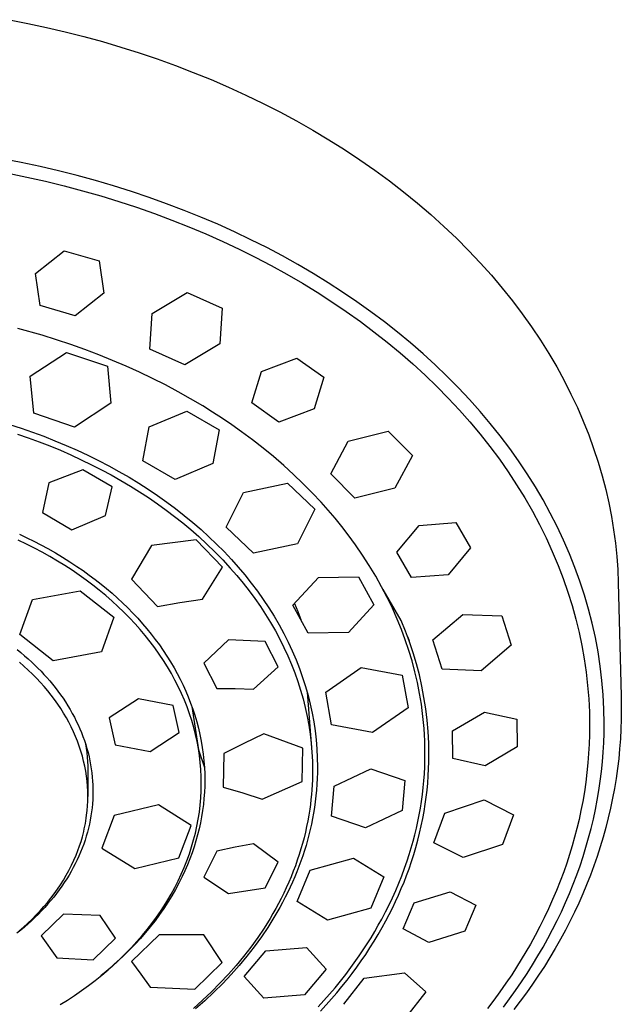
# Model space of a CAD drawing. Units: millimetres. Extents: x -437 to 493, y -303 to 298.
# Drawn here: x 445 to 493, y 219 to 297 of the extents above; entities that cross this region are included whole.
import ezdxf

# ---------------------------------------------------------------- set-up
doc = ezdxf.new("R2010")
doc.units = ezdxf.units.MM
doc.header["$MEASUREMENT"] = 0
doc.layers.add('Default', color=7, linetype='Continuous', true_color=0x000000)

msp = doc.modelspace()

# ---------------------------------------------------------------- linework, layer by layer
at = {"layer": 'Default', "color": 7, "true_color": 0xffffff}
for p, q in [((444.517, 296.568), (445.98, 296.28)), ((445.98, 296.28), (447.443, 295.964)), ((447.443, 295.964), (448.904, 295.621)), ((448.904, 295.621), (450.361, 295.25)), ((450.361, 295.25), (451.813, 294.851)), ((451.813, 294.851), (453.259, 294.423)), ((453.259, 294.423), (454.697, 293.968)), ((454.697, 293.968), (456.126, 293.485)), ((456.126, 293.485), (457.544, 292.973)), ((457.544, 292.973), (458.95, 292.434)), ((458.95, 292.434), (460.342, 291.867)), ((460.342, 291.867), (461.718, 291.273)), ((461.718, 291.273), (463.078, 290.652)), ((463.078, 290.652), (464.419, 290.004)), ((464.419, 290.004), (465.741, 289.33)), ((465.741, 289.33), (467.042, 288.63)), ((467.042, 288.63), (468.32, 287.905)), ((468.32, 287.905), (469.575, 287.156)), ((469.575, 287.156), (470.804, 286.382)), ((470.804, 286.382), (472.007, 285.585)), ((445.447, 285.358), (443.961, 285.646)), ((446.928, 285.043), (445.447, 285.358)), ((448.38, 284.705), (446.928, 285.043)), ((472.007, 285.585), (473.182, 284.765)), ((444.413, 284.519), (445.899, 284.216)), ((449.826, 284.341), (448.38, 284.705)), ((451.264, 283.949), (449.826, 284.341)), ((473.182, 284.765), (474.328, 283.924)), ((445.899, 284.216), (447.36, 283.89)), ((447.36, 283.89), (448.814, 283.536)), ((448.814, 283.536), (450.262, 283.153)), ((452.695, 283.53), (451.264, 283.949)), ((454.091, 283.091), (452.695, 283.53)), ((474.328, 283.924), (475.444, 283.062)), ((450.262, 283.153), (451.701, 282.743)), ((451.701, 282.743), (453.108, 282.311)), ((455.478, 282.626), (454.091, 283.091)), ((475.444, 283.062), (476.529, 282.179)), ((453.108, 282.311), (454.505, 281.852)), ((456.855, 282.133), (455.478, 282.626)), ((458.222, 281.612), (456.855, 282.133)), ((476.529, 282.179), (477.583, 281.277)), ((454.505, 281.852), (455.893, 281.366)), ((455.893, 281.366), (457.271, 280.851)), ((459.549, 281.077), (458.222, 281.612)), ((477.583, 281.277), (478.603, 280.357)), ((457.271, 280.851), (458.61, 280.32)), ((460.864, 280.515), (459.549, 281.077)), ((462.168, 279.926), (460.864, 280.515)), ((458.61, 280.32), (459.938, 279.762)), ((459.938, 279.762), (461.253, 279.176)), ((463.459, 279.311), (462.168, 279.926)), ((478.603, 280.357), (479.589, 279.42)), ((461.253, 279.176), (462.556, 278.563)), ((464.706, 278.684), (463.459, 279.311)), ((479.589, 279.42), (480.541, 278.467)), ((446.572, 276.665), (448.809, 278.438)), ((448.809, 278.438), (451.553, 277.641)), ((462.556, 278.563), (463.815, 277.938)), ((465.939, 278.032), (464.706, 278.684)), ((480.541, 278.467), (481.458, 277.498)), ((451.553, 277.641), (451.92, 275.111)), ((463.815, 277.938), (465.059, 277.286)), ((467.157, 277.354), (465.939, 278.032)), ((468.361, 276.649), (467.157, 277.354)), ((481.458, 277.498), (482.338, 276.515)), ((446.935, 274.138), (446.572, 276.665)), ((465.059, 277.286), (466.289, 276.607)), ((466.289, 276.607), (467.504, 275.9)), ((469.516, 275.938), (468.361, 276.649)), ((467.504, 275.9), (468.669, 275.187)), ((470.655, 275.201), (469.516, 275.938)), ((482.338, 276.515), (483.182, 275.518)), ((451.92, 275.111), (449.681, 273.34)), ((455.719, 273.513), (458.462, 275.16)), ((458.462, 275.16), (461.215, 273.932)), ((468.669, 275.187), (469.817, 274.447)), ((471.778, 274.439), (470.655, 275.201)), ((483.182, 275.518), (483.989, 274.51)), ((469.817, 274.447), (470.948, 273.681)), ((472.882, 273.651), (471.778, 274.439)), ((483.989, 274.51), (484.759, 273.49)), ((449.681, 273.34), (446.935, 274.138)), ((455.528, 270.731), (455.719, 273.513)), ((461.215, 273.932), (461.029, 271.141)), ((470.948, 273.681), (472.06, 272.888)), ((473.936, 272.861), (472.882, 273.651)), ((484.759, 273.49), (485.49, 272.461)), ((472.06, 272.888), (473.12, 272.094)), ((474.971, 272.046), (473.936, 272.861)), ((447.102, 271.81), (445.184, 272.352)), ((473.12, 272.094), (474.162, 271.274)), ((475.986, 271.207), (474.971, 272.046)), ((485.49, 272.461), (486.184, 271.423)), ((448.225, 271.46), (447.102, 271.81)), ((449.34, 271.088), (448.225, 271.46)), ((461.029, 271.141), (458.284, 269.5)), ((474.162, 271.274), (475.182, 270.429)), ((476.98, 270.344), (475.986, 271.207)), ((486.184, 271.423), (486.839, 270.377)), ((446.164, 268.614), (449.006, 270.472)), ((449.006, 270.472), (452.205, 269.389)), ((450.448, 270.693), (449.34, 271.088)), ((451.547, 270.275), (450.448, 270.693)), ((458.284, 269.5), (455.528, 270.731)), ((475.182, 270.429), (476.181, 269.558)), ((486.839, 270.377), (487.456, 269.324)), ((452.614, 269.844), (451.547, 270.275)), ((453.672, 269.392), (452.614, 269.844)), ((464.305, 268.981), (467.068, 270.025)), ((467.068, 270.025), (469.182, 268.517)), ((477.924, 269.482), (476.98, 270.344)), ((452.205, 269.389), (452.478, 266.473)), ((454.72, 268.917), (453.672, 269.392)), ((455.758, 268.42), (454.72, 268.917)), ((463.546, 266.511), (464.305, 268.981)), ((476.181, 269.558), (477.128, 268.69)), ((478.846, 268.598), (477.924, 269.482)), ((487.456, 269.324), (488.035, 268.266)), ((446.436, 265.695), (446.164, 268.614)), ((456.759, 267.913), (455.758, 268.42)), ((469.182, 268.517), (468.426, 266.043)), ((477.128, 268.69), (478.052, 267.799)), ((479.746, 267.69), (478.846, 268.598)), ((488.035, 268.266), (488.575, 267.203)), ((457.749, 267.385), (456.759, 267.913)), ((458.727, 266.835), (457.749, 267.385)), ((478.052, 267.799), (478.953, 266.883)), ((480.621, 266.76), (479.746, 267.69)), ((459.692, 266.263), (458.727, 266.835)), ((465.661, 265.002), (463.546, 266.511)), ((478.953, 266.883), (479.828, 265.944)), ((481.447, 265.835), (480.621, 266.76)), ((488.575, 267.203), (489.077, 266.137)), ((452.478, 266.473), (449.636, 264.611)), ((455.492, 264.621), (458.445, 265.854)), ((458.445, 265.854), (460.977, 264.393)), ((460.465, 265.782), (459.692, 266.263)), ((461.229, 265.286), (460.465, 265.782)), ((468.426, 266.043), (465.661, 265.002)), ((479.828, 265.944), (480.651, 265.01)), ((482.248, 264.888), (481.447, 265.835)), ((489.077, 266.137), (489.541, 265.068)), ((449.636, 264.611), (446.436, 265.695)), ((461.983, 264.775), (461.229, 265.286)), ((480.651, 265.01), (481.448, 264.055)), ((489.541, 265.068), (489.968, 263.998)), ((444.54, 264.821), (445.439, 264.528)), ((445.439, 264.528), (446.331, 264.217)), ((446.331, 264.217), (447.217, 263.888)), ((454.986, 261.969), (455.492, 264.621)), ((460.977, 264.393), (460.474, 261.743)), ((462.726, 264.249), (461.983, 264.775)), ((463.58, 263.616), (462.726, 264.249)), ((471.11, 263.497), (474.247, 264.285)), ((474.247, 264.285), (476.139, 262.379)), ((483.023, 263.92), (482.248, 264.888)), ((445.155, 264.058), (446.006, 263.764)), ((446.006, 263.764), (446.851, 263.455)), ((446.851, 263.455), (447.69, 263.129)), ((447.217, 263.888), (448.096, 263.542)), ((448.096, 263.542), (448.968, 263.177)), ((464.418, 262.963), (463.58, 263.616)), ((469.727, 260.943), (471.11, 263.497)), ((481.448, 264.055), (482.218, 263.078)), ((483.771, 262.931), (483.023, 263.92)), ((489.968, 263.998), (490.356, 262.928)), ((447.69, 263.129), (448.522, 262.786)), ((448.522, 262.786), (449.347, 262.427)), ((448.968, 263.177), (449.832, 262.795)), ((449.832, 262.795), (450.688, 262.394)), ((465.239, 262.289), (464.418, 262.963)), ((482.218, 263.078), (482.96, 262.079)), ((484.47, 261.949), (483.771, 262.931)), ((490.356, 262.928), (490.708, 261.858)), ((449.347, 262.427), (450.165, 262.052)), ((450.165, 262.052), (450.974, 261.659)), ((450.688, 262.394), (451.506, 261.99)), ((451.506, 261.99), (452.315, 261.569)), ((457.519, 260.507), (454.986, 261.969)), ((466.043, 261.594), (465.239, 262.289)), ((476.139, 262.379), (474.758, 259.816)), ((482.96, 262.079), (483.652, 261.089)), ((485.141, 260.948), (484.47, 261.949)), ((490.708, 261.858), (491.022, 260.79)), ((450.278, 261.247), (447.625, 260.245)), ((452.576, 259.917), (450.278, 261.247)), ((450.974, 261.659), (451.749, 261.264)), ((451.749, 261.264), (452.515, 260.853)), ((452.315, 261.569), (453.115, 261.13)), ((453.115, 261.13), (453.905, 260.673)), ((460.474, 261.743), (457.519, 260.507)), ((466.805, 260.902), (466.043, 261.594)), ((483.652, 261.089), (484.314, 260.08)), ((452.515, 260.853), (453.272, 260.426)), ((453.272, 260.426), (454.019, 259.983)), ((453.905, 260.673), (454.663, 260.212)), ((467.548, 260.19), (466.805, 260.902)), ((471.621, 259.033), (469.727, 260.943)), ((485.782, 259.928), (485.141, 260.948)), ((491.022, 260.79), (491.301, 259.724)), ((447.625, 260.245), (447.112, 257.902)), ((452.061, 257.673), (452.576, 259.917)), ((454.019, 259.983), (454.738, 259.536)), ((454.663, 260.212), (455.41, 259.733)), ((454.738, 259.536), (455.446, 259.074)), ((455.41, 259.733), (456.146, 259.238)), ((462.895, 259.48), (466.34, 260.209)), ((466.34, 260.209), (468.483, 258.165)), ((468.273, 259.458), (467.548, 260.19)), ((474.758, 259.816), (471.621, 259.033)), ((484.314, 260.08), (484.947, 259.051)), ((486.393, 258.889), (485.782, 259.928)), ((491.301, 259.724), (491.544, 258.661)), ((455.446, 259.074), (456.143, 258.595)), ((456.146, 259.238), (456.87, 258.725)), ((461.536, 256.754), (462.895, 259.48)), ((468.977, 258.708), (468.273, 259.458)), ((484.947, 259.051), (485.548, 258.004)), ((486.957, 257.858), (486.393, 258.889)), ((456.143, 258.595), (456.83, 258.101)), ((456.83, 258.101), (457.485, 257.605)), ((456.87, 258.725), (457.561, 258.211)), ((457.561, 258.211), (458.239, 257.68)), ((468.483, 258.165), (467.123, 255.443)), ((469.532, 258.086), (468.977, 258.708)), ((470.072, 257.452), (469.532, 258.086)), ((485.548, 258.004), (486.102, 256.968)), ((491.544, 258.661), (491.751, 257.603)), ((447.112, 257.902), (449.414, 256.56)), ((449.414, 256.56), (452.061, 257.673)), ((457.485, 257.605), (458.129, 257.095)), ((458.239, 257.68), (458.904, 257.133)), ((470.597, 256.806), (470.072, 257.452)), ((487.491, 256.811), (486.957, 257.858)), ((491.751, 257.603), (491.924, 256.55)), ((458.129, 257.095), (458.76, 256.569)), ((458.76, 256.569), (459.378, 256.028)), ((458.904, 257.133), (459.555, 256.57)), ((459.555, 256.57), (460.172, 256.009)), ((463.678, 254.709), (461.536, 256.754)), ((471.107, 256.147), (470.597, 256.806)), ((474.905, 254.794), (476.671, 256.897)), ((476.671, 256.897), (479.537, 257.119)), ((479.537, 257.119), (480.7, 255.132)), ((486.102, 256.968), (486.624, 255.915)), ((487.993, 255.748), (487.491, 256.811)), ((491.924, 256.55), (492.063, 255.502)), ((445.859, 255.418), (445.212, 255.726)), ((445.325, 256.2), (445.888, 255.933)), ((445.888, 255.933), (446.446, 255.657)), ((459.181, 255.764), (455.662, 255.327)), ((461.227, 253.618), (459.181, 255.764)), ((459.378, 256.028), (460.022, 255.435)), ((460.172, 256.009), (460.775, 255.431)), ((471.68, 255.362), (471.107, 256.147)), ((486.624, 255.915), (487.113, 254.846)), ((488.461, 254.67), (487.993, 255.748)), ((446.478, 255.107), (445.859, 255.418)), ((446.446, 255.657), (446.999, 255.37)), ((447.091, 254.783), (446.478, 255.107)), ((446.999, 255.37), (447.546, 255.073)), ((447.546, 255.073), (448.127, 254.743)), ((455.662, 255.327), (454.101, 252.682)), ((460.022, 255.435), (460.65, 254.825)), ((460.775, 255.431), (461.363, 254.839)), ((467.123, 255.443), (463.678, 254.709)), ((472.231, 254.561), (471.68, 255.362)), ((480.7, 255.132), (478.937, 253.024)), ((492.063, 255.502), (492.169, 254.461)), ((447.696, 254.447), (447.091, 254.783)), ((448.294, 254.097), (447.696, 254.447)), ((448.127, 254.743), (448.7, 254.4)), ((448.7, 254.4), (449.266, 254.045)), ((460.65, 254.825), (461.261, 254.198)), ((461.261, 254.198), (461.853, 253.553)), ((461.363, 254.839), (461.934, 254.231)), ((461.934, 254.231), (462.472, 253.627)), ((472.757, 253.745), (472.231, 254.561)), ((476.069, 252.805), (474.905, 254.794)), ((487.113, 254.846), (487.567, 253.762)), ((488.887, 253.599), (488.461, 254.67)), ((492.169, 254.461), (492.243, 253.428)), ((448.867, 253.743), (448.294, 254.097)), ((449.433, 253.377), (448.867, 253.743)), ((449.266, 254.045), (449.824, 253.678)), ((449.99, 252.999), (449.433, 253.377)), ((449.824, 253.678), (450.306, 253.345)), ((459.663, 251.122), (461.227, 253.618)), ((461.853, 253.553), (462.359, 252.972)), ((462.472, 253.627), (462.994, 253.009)), ((473.258, 252.912), (472.757, 253.745)), ((487.567, 253.762), (487.965, 252.723)), ((489.28, 252.516), (488.887, 253.599)), ((492.243, 253.428), (492.284, 252.402)), ((450.538, 252.607), (449.99, 252.999)), ((450.306, 253.345), (450.782, 253.003)), ((451.062, 252.215), (450.538, 252.607)), ((450.782, 253.003), (451.25, 252.651)), ((451.25, 252.651), (451.71, 252.29)), ((454.101, 252.682), (456.149, 250.524)), ((462.359, 252.972), (462.85, 252.377)), ((462.994, 253.009), (463.498, 252.376)), ((466.769, 250.648), (468.765, 252.821)), ((468.765, 252.821), (471.921, 252.863)), ((471.921, 252.863), (473.123, 250.66)), ((473.721, 252.088), (473.258, 252.912)), ((478.937, 253.024), (476.069, 252.805)), ((487.965, 252.723), (488.33, 251.671)), ((451.575, 251.81), (451.062, 252.215)), ((451.71, 252.29), (452.145, 251.934)), ((452.145, 251.934), (452.573, 251.568)), ((462.85, 252.377), (463.325, 251.769)), ((463.498, 252.376), (463.984, 251.73)), ((474.158, 251.25), (473.721, 252.088)), ((475.267, 249.434), (473.844, 251.86)), ((489.638, 251.421), (489.28, 252.516)), ((492.284, 252.402), (492.512, 243.524)), ((445.333, 248.34), (446.329, 251.077)), ((446.329, 251.077), (450.086, 251.758)), ((450.086, 251.758), (452.718, 249.7)), ((452.079, 251.393), (451.575, 251.81)), ((452.573, 250.963), (452.079, 251.393)), ((452.573, 251.568), (452.993, 251.194)), ((452.993, 251.194), (453.405, 250.81)), ((457.903, 250.841), (459.663, 251.122)), ((463.325, 251.769), (463.783, 251.149)), ((463.783, 251.149), (464.211, 250.534)), ((463.984, 251.73), (464.437, 251.089)), ((464.437, 251.089), (464.872, 250.436)), ((474.569, 250.399), (474.158, 251.25)), ((488.33, 251.671), (488.661, 250.609)), ((489.96, 250.315), (489.638, 251.421)), ((453.041, 250.535), (452.573, 250.963)), ((453.498, 250.096), (453.041, 250.535)), ((453.405, 250.81), (453.808, 250.418)), ((453.808, 250.418), (454.202, 250.016)), ((456.149, 250.524), (457.903, 250.841)), ((464.211, 250.534), (464.622, 249.908)), ((464.872, 250.436), (465.287, 249.77)), ((467.972, 248.444), (466.769, 250.648)), ((466.891, 250.779), (467.146, 250.153)), ((473.123, 250.66), (471.128, 248.488)), ((474.952, 249.535), (474.569, 250.399)), ((488.661, 250.609), (488.958, 249.537)), ((490.243, 249.214), (489.96, 250.315)), ((452.718, 249.7), (451.735, 246.985)), ((453.944, 249.644), (453.498, 250.096)), ((454.377, 249.182), (453.944, 249.644)), ((454.202, 250.016), (454.586, 249.606)), ((454.586, 249.606), (454.961, 249.186)), ((464.622, 249.908), (465.014, 249.27)), ((465.287, 249.77), (465.682, 249.092)), ((467.146, 250.153), (467.383, 249.52)), ((475.279, 248.731), (474.952, 249.535)), ((477.734, 247.907), (480.099, 249.915)), ((480.099, 249.915), (483.152, 249.8)), ((483.152, 249.8), (483.894, 247.508)), ((488.958, 249.537), (489.208, 248.507)), ((454.786, 248.722), (454.377, 249.182)), ((455.182, 248.252), (454.786, 248.722)), ((454.961, 249.186), (455.307, 248.78)), ((455.307, 248.78), (455.643, 248.366)), ((465.014, 249.27), (465.388, 248.62)), ((465.682, 249.092), (466.047, 248.42)), ((475.606, 248.599), (475.267, 249.434)), ((475.581, 247.917), (475.279, 248.731)), ((490.49, 248.105), (490.243, 249.214)), ((447.967, 246.282), (445.333, 248.34)), ((455.565, 247.771), (455.182, 248.252)), ((455.643, 248.366), (455.97, 247.944)), ((465.388, 248.62), (465.733, 247.977)), ((465.733, 247.977), (466.059, 247.324)), ((466.047, 248.42), (466.391, 247.738)), ((471.128, 248.488), (467.972, 248.444)), ((475.918, 247.754), (475.606, 248.599)), ((475.764, 248.172), (475.875, 247.861)), ((489.208, 248.507), (489.426, 247.47)), ((490.7, 246.987), (490.49, 248.105)), ((455.934, 247.279), (455.565, 247.771)), ((456.279, 246.792), (455.934, 247.279)), ((455.97, 247.944), (456.286, 247.515)), ((456.286, 247.515), (456.591, 247.078)), ((461.72, 247.928), (459.782, 246.093)), ((464.599, 247.795), (461.72, 247.928)), ((465.611, 245.79), (464.599, 247.795)), ((466.059, 247.324), (466.365, 246.661)), ((466.391, 247.738), (466.714, 247.046)), ((475.858, 247.094), (475.581, 247.917)), ((476.201, 246.899), (475.918, 247.754)), ((478.476, 245.612), (477.734, 247.907)), ((483.894, 247.508), (481.528, 245.491)), ((489.426, 247.47), (489.612, 246.427)), ((445.12, 247.156), (445.416, 246.917)), ((445.416, 246.917), (445.708, 246.672)), ((445.708, 246.672), (445.994, 246.422)), ((445.994, 246.422), (446.276, 246.166)), ((451.735, 246.985), (447.967, 246.282)), ((456.611, 246.295), (456.279, 246.792)), ((456.591, 247.078), (456.885, 246.633)), ((456.885, 246.633), (457.168, 246.181)), ((466.365, 246.661), (466.651, 245.99)), ((466.714, 247.046), (467.014, 246.343)), ((476.109, 246.263), (475.858, 247.094)), ((476.456, 246.035), (476.201, 246.899)), ((489.612, 246.427), (489.764, 245.378)), ((490.873, 245.864), (490.7, 246.987)), ((445.666, 245.856), (445.321, 246.155)), ((446.003, 245.549), (445.666, 245.856)), ((446.276, 246.166), (446.523, 245.933)), ((446.523, 245.933), (446.765, 245.694)), ((446.765, 245.694), (447.003, 245.452)), ((456.928, 245.789), (456.611, 246.295)), ((457.229, 245.274), (456.928, 245.789)), ((457.168, 246.181), (457.439, 245.721)), ((457.439, 245.721), (457.685, 245.276)), ((459.782, 246.093), (460.793, 244.089)), ((463.669, 244.061), (465.611, 245.79)), ((466.651, 245.99), (466.91, 245.324)), ((467.014, 246.343), (467.281, 245.659)), ((467.281, 245.659), (467.527, 244.966)), ((469.351, 243.814), (472.127, 245.736)), ((472.127, 245.736), (475.343, 245.148)), ((476.334, 245.421), (476.109, 246.263)), ((476.682, 245.162), (476.456, 246.035)), ((491.007, 244.741), (490.873, 245.864)), ((446.332, 245.233), (446.003, 245.549)), ((446.653, 244.909), (446.332, 245.233)), ((446.966, 244.577), (446.653, 244.909)), ((447.003, 245.452), (447.236, 245.204)), ((447.236, 245.204), (447.465, 244.953)), ((447.465, 244.953), (447.688, 244.696)), ((457.508, 244.763), (457.229, 245.274)), ((457.685, 245.276), (457.921, 244.824)), ((466.91, 245.324), (467.149, 244.65)), ((467.527, 244.966), (467.75, 244.266)), ((475.343, 245.148), (475.793, 242.574)), ((476.531, 244.573), (476.334, 245.421)), ((476.878, 244.283), (476.682, 245.162)), ((481.528, 245.491), (478.476, 245.612)), ((489.764, 245.378), (489.882, 244.333)), ((447.256, 244.251), (446.966, 244.577)), ((447.537, 243.918), (447.256, 244.251)), ((447.688, 244.696), (447.906, 244.435)), ((447.906, 244.435), (448.118, 244.17)), ((448.118, 244.17), (448.329, 243.895)), ((457.771, 244.245), (457.508, 244.763)), ((458.018, 243.719), (457.771, 244.245)), ((457.921, 244.824), (458.144, 244.367)), ((458.144, 244.367), (458.355, 243.903)), ((460.793, 244.089), (462.232, 244.088)), ((462.232, 244.088), (463.669, 244.061)), ((467.149, 244.65), (467.366, 243.97)), ((467.75, 244.266), (467.951, 243.559)), ((476.701, 243.719), (476.531, 244.573)), ((477.045, 243.398), (476.878, 244.283)), ((489.882, 244.333), (489.967, 243.285)), ((491.103, 243.615), (491.007, 244.741)), ((447.809, 243.577), (447.537, 243.918)), ((448.072, 243.229), (447.809, 243.577)), ((448.329, 243.895), (448.533, 243.615)), ((448.533, 243.615), (448.731, 243.331)), ((448.731, 243.331), (448.923, 243.043)), ((458.249, 243.185), (458.018, 243.719)), ((458.355, 243.903), (458.554, 243.434)), ((458.554, 243.434), (458.739, 242.96)), ((467.366, 243.97), (467.563, 243.282)), ((467.884, 243.802), (468.234, 239.446)), ((467.951, 243.559), (468.122, 242.869)), ((469.8, 241.239), (469.351, 243.814)), ((476.842, 242.86), (476.701, 243.719)), ((477.183, 242.507), (477.045, 243.398)), ((491.161, 242.486), (491.103, 243.615)), ((492.512, 243.524), (492.526, 242.473)), ((448.318, 242.884), (448.072, 243.229)), ((448.554, 242.532), (448.318, 242.884)), ((448.923, 243.043), (449.107, 242.75)), ((449.107, 242.75), (449.285, 242.453)), ((454.639, 243.289), (452.348, 241.793)), ((457.381, 242.763), (454.639, 243.289)), ((457.852, 240.646), (457.381, 242.763)), ((458.458, 242.656), (458.249, 243.185)), ((458.651, 242.121), (458.458, 242.656)), ((458.739, 242.96), (458.911, 242.481)), ((458.835, 242.698), (459.362, 239.281)), ((467.563, 243.282), (467.734, 242.6)), ((467.734, 242.6), (467.884, 241.912)), ((468.122, 242.869), (468.272, 242.174)), ((475.793, 242.574), (473.015, 240.656)), ((476.908, 242.386), (476.842, 242.86)), ((489.967, 243.285), (490.018, 242.235)), ((448.779, 242.173), (448.554, 242.532)), ((448.994, 241.808), (448.779, 242.173)), ((449.191, 241.449), (448.994, 241.808)), ((449.285, 242.453), (449.456, 242.152)), ((449.456, 242.152), (449.619, 241.847)), ((449.619, 241.847), (449.769, 241.55)), ((452.348, 241.793), (452.82, 239.67)), ((458.826, 241.58), (458.651, 242.121)), ((458.911, 242.481), (459.07, 241.997)), ((459.07, 241.997), (459.217, 241.497)), ((467.884, 241.912), (468.011, 241.22)), ((468.272, 242.174), (468.4, 241.475)), ((476.965, 241.91), (476.908, 242.386)), ((477.014, 241.433), (476.965, 241.91)), ((477.291, 241.613), (477.183, 242.507)), ((479.283, 240.772), (481.787, 242.254)), ((481.787, 242.254), (484.322, 241.687)), ((490.018, 242.235), (490.036, 241.183)), ((491.181, 241.356), (491.161, 242.486)), ((492.526, 242.473), (492.518, 241.695)), ((449.377, 241.085), (449.191, 241.449)), ((449.552, 240.714), (449.377, 241.085)), ((449.769, 241.55), (449.911, 241.249)), ((449.911, 241.249), (450.047, 240.946)), ((458.984, 241.034), (458.826, 241.58)), ((459.122, 240.491), (458.984, 241.034)), ((459.217, 241.497), (459.35, 240.993)), ((468.011, 241.22), (468.116, 240.524)), ((468.4, 241.475), (468.505, 240.771)), ((473.015, 240.656), (469.8, 241.239)), ((477.053, 240.955), (477.014, 241.433)), ((477.368, 240.715), (477.291, 241.613)), ((484.322, 241.687), (484.357, 239.523)), ((490.036, 241.183), (490.029, 240.455)), ((491.172, 240.601), (491.181, 241.356)), ((492.518, 241.695), (492.493, 240.918)), ((449.716, 240.339), (449.552, 240.714)), ((449.867, 239.959), (449.716, 240.339)), ((450.047, 240.946), (450.174, 240.638)), ((450.174, 240.638), (450.294, 240.328)), ((450.294, 240.328), (450.406, 240.015)), ((455.559, 239.163), (457.852, 240.646)), ((459.242, 239.944), (459.122, 240.491)), ((459.35, 240.993), (459.468, 240.486)), ((459.468, 240.486), (459.57, 239.974)), ((464.479, 240.549), (462.907, 239.791)), ((467.55, 239.431), (464.479, 240.549)), ((468.116, 240.524), (468.199, 239.821)), ((468.505, 240.771), (468.586, 240.071)), ((477.084, 240.477), (477.053, 240.955)), ((477.107, 239.998), (477.084, 240.477)), ((477.416, 239.815), (477.368, 240.715)), ((479.318, 238.607), (479.283, 240.772)), ((490.029, 240.455), (490.005, 239.727)), ((491.146, 239.847), (491.172, 240.601)), ((492.493, 240.918), (492.452, 240.145)), ((450.007, 239.574), (449.867, 239.959)), ((450.134, 239.185), (450.007, 239.574)), ((450.406, 240.015), (450.51, 239.699)), ((450.492, 239.754), (450.548, 239.412)), ((450.51, 239.699), (450.605, 239.381)), ((452.82, 239.67), (455.559, 239.163)), ((459.344, 239.394), (459.242, 239.944)), ((459.57, 239.974), (459.656, 239.461)), ((459.656, 239.461), (459.727, 238.944)), ((462.907, 239.791), (461.351, 239.002)), ((468.199, 239.821), (468.258, 239.117)), ((468.586, 240.071), (468.644, 239.368)), ((477.12, 239.519), (477.107, 239.998)), ((477.125, 239.039), (477.12, 239.519)), ((477.434, 238.915), (477.416, 239.815)), ((484.357, 239.523), (481.854, 238.038)), ((490.005, 239.727), (489.965, 239)), ((491.104, 239.094), (491.146, 239.847)), ((492.452, 240.145), (492.394, 239.372)), ((450.248, 238.793), (450.134, 239.185)), ((450.348, 238.405), (450.248, 238.793)), ((450.548, 239.412), (450.594, 239.068)), ((450.594, 239.068), (450.63, 238.723)), ((450.605, 239.381), (450.69, 239.068)), ((450.63, 238.723), (450.656, 238.378)), ((450.69, 239.068), (450.767, 238.753)), ((450.767, 238.753), (450.836, 238.437)), ((459.427, 238.84), (459.344, 239.394)), ((459.362, 239.281), (459.821, 237.906)), ((459.492, 238.288), (459.427, 238.84)), ((459.727, 238.944), (459.782, 238.426)), ((461.351, 239.002), (461.288, 236.367)), ((467.487, 236.812), (467.55, 239.431)), ((468.258, 239.117), (468.294, 238.41)), ((468.644, 239.368), (468.679, 238.663)), ((477.119, 238.496), (477.125, 239.039)), ((477.428, 238.356), (477.434, 238.915)), ((489.965, 239), (489.909, 238.274)), ((491.044, 238.342), (491.104, 239.094)), ((492.394, 239.372), (492.319, 238.593)), ((450.434, 238.015), (450.348, 238.405)), ((450.508, 237.622), (450.434, 238.015)), ((450.656, 238.378), (450.671, 238.031)), ((450.671, 238.031), (450.676, 237.685)), ((450.836, 238.437), (450.896, 238.118)), ((450.896, 238.118), (450.948, 237.798)), ((459.538, 237.735), (459.492, 238.288)), ((459.782, 238.426), (459.821, 237.906)), ((468.294, 238.41), (468.306, 237.703)), ((468.679, 238.663), (468.692, 237.958)), ((468.692, 237.958), (468.687, 237.5)), ((477.074, 237.41), (477.102, 237.953)), ((477.102, 237.953), (477.119, 238.496)), ((477.41, 237.797), (477.428, 238.356)), ((481.854, 238.038), (479.318, 238.607)), ((489.909, 238.274), (489.833, 237.508)), ((490.968, 237.591), (491.044, 238.342)), ((492.319, 238.593), (492.226, 237.815)), ((450.568, 237.226), (450.508, 237.622)), ((450.615, 236.832), (450.568, 237.226)), ((450.676, 237.685), (450.676, 235.641)), ((450.948, 237.798), (450.991, 237.477)), ((450.991, 237.477), (451.026, 237.155)), ((451.026, 237.155), (451.052, 236.832)), ((459.566, 237.18), (459.538, 237.735)), ((459.575, 236.625), (459.566, 237.18)), ((459.821, 237.906), (459.843, 237.419)), ((459.843, 237.419), (459.85, 236.931)), ((468.302, 237.317), (468.292, 236.931)), ((468.306, 237.703), (468.302, 237.317)), ((468.687, 237.5), (468.673, 237.043)), ((470, 236.428), (472.866, 237.796)), ((472.866, 237.796), (475.538, 236.883)), ((477.034, 236.868), (477.074, 237.41)), ((477.338, 236.681), (477.38, 237.239)), ((477.38, 237.239), (477.41, 237.797)), ((489.833, 237.508), (489.738, 236.744)), ((490.875, 236.843), (490.968, 237.591)), ((492.226, 237.815), (492.117, 237.039)), ((450.649, 236.435), (450.615, 236.832)), ((450.669, 236.038), (450.649, 236.435)), ((451.052, 236.832), (451.068, 236.551)), ((451.068, 236.551), (451.077, 236.27)), ((459.565, 236.069), (459.575, 236.625)), ((459.842, 236.448), (459.821, 235.965)), ((459.85, 236.931), (459.842, 236.448)), ((461.288, 236.367), (462.827, 235.909)), ((464.356, 235.417), (467.487, 236.812)), ((468.274, 236.545), (468.249, 236.159)), ((468.292, 236.931), (468.274, 236.545)), ((468.649, 236.586), (468.615, 236.13)), ((468.673, 237.043), (468.649, 236.586)), ((469.798, 234.073), (470, 236.428)), ((475.538, 236.883), (475.338, 234.529)), ((476.983, 236.326), (477.034, 236.868)), ((477.284, 236.124), (477.338, 236.681)), ((489.738, 236.744), (489.626, 235.983)), ((490.765, 236.096), (490.875, 236.843)), ((492.117, 237.039), (491.99, 236.267)), ((450.676, 235.641), (450.669, 236.038)), ((450.67, 235.268), (450.676, 235.641)), ((451.075, 235.707), (451.062, 235.385)), ((451.079, 235.988), (451.075, 235.707)), ((451.077, 236.27), (451.079, 235.988)), ((459.536, 235.515), (459.565, 236.069)), ((459.821, 235.965), (459.786, 235.483)), ((462.827, 235.909), (464.356, 235.417)), ((468.218, 235.774), (468.179, 235.39)), ((468.249, 236.159), (468.218, 235.774)), ((468.571, 235.674), (468.517, 235.22)), ((468.615, 236.13), (468.571, 235.674)), ((476.848, 235.248), (476.921, 235.786)), ((476.921, 235.786), (476.983, 236.326)), ((477.218, 235.569), (477.284, 236.124)), ((489.626, 235.983), (489.496, 235.224)), ((490.639, 235.353), (490.765, 236.096)), ((491.99, 236.267), (491.846, 235.492)), ((450.623, 234.524), (450.652, 234.895)), ((450.652, 234.895), (450.67, 235.268)), ((451.04, 235.064), (451.009, 234.743)), ((451.062, 235.385), (451.04, 235.064)), ((456.208, 234.987), (452.735, 234.13)), ((458.773, 233.363), (456.208, 234.987)), ((459.423, 234.41), (459.489, 234.961)), ((459.489, 234.961), (459.536, 235.515)), ((459.737, 235.002), (459.674, 234.521)), ((459.786, 235.483), (459.737, 235.002)), ((468.133, 235.006), (468.081, 234.624)), ((468.179, 235.39), (468.133, 235.006)), ((468.517, 235.22), (468.454, 234.767)), ((476.763, 234.711), (476.848, 235.248)), ((477.052, 234.464), (477.141, 235.015)), ((477.141, 235.015), (477.218, 235.569)), ((478.694, 234.327), (481.778, 235.356)), ((481.778, 235.356), (484.06, 234.2)), ((489.496, 235.224), (489.36, 234.523)), ((490.494, 234.604), (490.639, 235.353)), ((491.846, 235.492), (491.685, 234.721)), ((450.553, 233.941), (450.582, 234.153)), ((450.582, 234.153), (450.623, 234.524)), ((450.922, 234.101), (450.865, 233.78)), ((450.97, 234.424), (450.922, 234.101)), ((451.009, 234.743), (450.97, 234.424)), ((452.735, 234.13), (451.786, 231.576)), ((459.339, 233.856), (459.423, 234.41)), ((459.674, 234.521), (459.597, 234.042)), ((468.01, 234.173), (467.93, 233.725)), ((468.081, 234.624), (468.01, 234.173)), ((468.381, 234.315), (468.304, 233.89)), ((468.454, 234.767), (468.381, 234.315)), ((472.469, 233.163), (469.798, 234.073)), ((475.338, 234.529), (472.469, 233.163)), ((476.565, 233.664), (476.67, 234.187)), ((476.67, 234.187), (476.763, 234.711)), ((476.947, 233.891), (477.052, 234.464)), ((477.83, 231.985), (478.694, 234.327)), ((484.06, 234.2), (483.194, 231.861)), ((489.36, 234.523), (489.21, 233.825)), ((490.333, 233.858), (490.494, 234.604)), ((491.685, 234.721), (491.507, 233.954)), ((450.399, 233.099), (450.443, 233.308)), ((450.443, 233.308), (450.484, 233.519)), ((450.484, 233.519), (450.52, 233.73)), ((450.52, 233.73), (450.553, 233.941)), ((450.8, 233.461), (450.726, 233.143)), ((450.865, 233.78), (450.8, 233.461)), ((457.826, 230.814), (458.773, 233.363)), ((459.115, 232.759), (459.236, 233.306)), ((459.236, 233.306), (459.339, 233.856)), ((459.507, 233.563), (459.402, 233.087)), ((459.597, 234.042), (459.507, 233.563)), ((467.841, 233.278), (467.742, 232.833)), ((467.93, 233.725), (467.841, 233.278)), ((468.218, 233.467), (468.124, 233.046)), ((468.304, 233.89), (468.218, 233.467)), ((476.451, 233.144), (476.565, 233.664)), ((476.7, 232.754), (476.83, 233.321)), ((476.83, 233.321), (476.947, 233.891)), ((489.21, 233.825), (489.045, 233.13)), ((490.156, 233.117), (490.333, 233.858)), ((491.507, 233.954), (491.313, 233.191)), ((450.246, 232.475), (450.301, 232.682)), ((450.301, 232.682), (450.352, 232.89)), ((450.352, 232.89), (450.399, 233.099)), ((450.554, 232.514), (450.457, 232.203)), ((450.644, 232.827), (450.554, 232.514)), ((450.726, 233.143), (450.644, 232.827)), ((458.976, 232.216), (459.115, 232.759)), ((459.284, 232.612), (459.153, 232.138)), ((459.402, 233.087), (459.284, 232.612)), ((467.742, 232.833), (467.634, 232.39)), ((468.022, 232.626), (467.912, 232.209)), ((468.124, 233.046), (468.022, 232.626)), ((476.191, 232.112), (476.326, 232.627)), ((476.326, 232.627), (476.451, 233.144)), ((476.558, 232.19), (476.7, 232.754)), ((489.045, 233.13), (488.865, 232.439)), ((489.962, 232.379), (490.156, 233.117)), ((491.313, 233.191), (491.102, 232.432)), ((449.895, 231.392), (450.022, 231.749)), ((450.022, 231.749), (450.14, 232.11)), ((450.14, 232.11), (450.246, 232.475)), ((450.351, 231.894), (450.234, 231.579)), ((450.457, 232.203), (450.351, 231.894)), ((458.817, 231.67), (458.976, 232.216)), ((459.153, 232.138), (459.007, 231.667)), ((463.669, 231.912), (462.229, 231.642)), ((465.611, 230.488), (463.669, 231.912)), ((467.517, 231.95), (467.391, 231.512)), ((467.634, 232.39), (467.517, 231.95)), ((467.794, 231.794), (467.668, 231.381)), ((467.912, 232.209), (467.794, 231.794)), ((476.045, 231.6), (476.191, 232.112)), ((476.404, 231.629), (476.558, 232.19)), ((480.111, 230.831), (477.83, 231.985)), ((483.194, 231.861), (480.111, 230.831)), ((488.671, 231.752), (488.463, 231.069)), ((488.865, 232.439), (488.671, 231.752)), ((489.753, 231.646), (489.962, 232.379)), ((491.102, 232.432), (490.875, 231.677)), ((449.582, 230.631), (449.756, 231.038)), ((449.756, 231.038), (449.895, 231.392)), ((449.976, 230.958), (449.836, 230.652)), ((450.109, 231.267), (449.976, 230.958)), ((450.234, 231.579), (450.109, 231.267)), ((451.786, 231.576), (454.35, 229.979)), ((458.448, 230.594), (458.641, 231.129)), ((458.641, 231.129), (458.817, 231.67)), ((458.848, 231.199), (458.676, 230.733)), ((459.007, 231.667), (458.848, 231.199)), ((460.793, 231.345), (459.781, 229.309)), ((462.229, 231.642), (460.793, 231.345)), ((467.257, 231.077), (467.11, 230.634)), ((467.391, 231.512), (467.257, 231.077)), ((467.534, 230.97), (467.389, 230.553)), ((467.668, 231.381), (467.534, 230.97)), ((475.725, 230.584), (475.89, 231.09)), ((475.89, 231.09), (476.045, 231.6)), ((476.062, 230.516), (476.239, 231.071)), ((476.239, 231.071), (476.404, 231.629)), ((488.463, 231.069), (488.241, 230.39)), ((489.528, 230.917), (489.753, 231.646)), ((490.875, 231.677), (490.632, 230.928)), ((449.193, 229.836), (449.394, 230.23)), ((449.394, 230.23), (449.582, 230.631)), ((449.688, 230.35), (449.533, 230.051)), ((449.836, 230.652), (449.688, 230.35)), ((454.35, 229.979), (457.826, 230.814)), ((458.239, 230.065), (458.448, 230.594)), ((458.489, 230.27), (458.29, 229.809)), ((458.676, 230.733), (458.489, 230.27)), ((464.599, 228.471), (465.611, 230.488)), ((466.954, 230.195), (466.789, 229.759)), ((467.11, 230.634), (466.954, 230.195)), ((467.389, 230.553), (467.237, 230.139)), ((468.119, 229.859), (471.51, 230.8)), ((471.51, 230.8), (473.899, 229.338)), ((475.52, 229.995), (475.725, 230.584)), ((475.873, 229.966), (476.062, 230.516)), ((488.241, 230.39), (488.006, 229.716)), ((489.031, 229.475), (489.287, 230.193)), ((489.287, 230.193), (489.528, 230.917)), ((490.373, 230.184), (490.098, 229.444)), ((490.632, 230.928), (490.373, 230.184)), ((448.76, 229.076), (448.98, 229.448)), ((448.98, 229.448), (449.193, 229.836)), ((449.203, 229.466), (449.019, 229.166)), ((449.371, 229.757), (449.203, 229.466)), ((449.533, 230.051), (449.371, 229.757)), ((457.76, 229.005), (458.008, 229.532)), ((458.008, 229.532), (458.239, 230.065)), ((458.29, 229.809), (458.077, 229.352)), ((466.789, 229.759), (466.615, 229.327)), ((467.076, 229.728), (466.909, 229.32)), ((467.237, 230.139), (467.076, 229.728)), ((467.087, 227.393), (468.119, 229.859)), ((475.071, 228.832), (475.302, 229.411)), ((475.302, 229.411), (475.52, 229.995)), ((475.479, 228.92), (475.681, 229.441)), ((475.681, 229.441), (475.873, 229.966)), ((488.006, 229.716), (487.732, 228.984)), ((488.754, 228.745), (489.031, 229.475)), ((490.098, 229.444), (489.808, 228.709)), ((448.288, 228.353), (448.529, 228.711)), ((448.529, 228.711), (448.76, 229.076)), ((448.829, 228.871), (448.631, 228.581)), ((449.019, 229.166), (448.829, 228.871)), ((457.497, 228.487), (457.76, 229.005)), ((457.821, 228.842), (457.549, 228.336)), ((458.077, 229.352), (457.821, 228.842)), ((459.781, 229.309), (461.72, 228.006)), ((466.433, 228.898), (466.243, 228.472)), ((466.615, 229.327), (466.433, 228.898)), ((466.733, 228.915), (466.551, 228.513)), ((466.909, 229.32), (466.733, 228.915)), ((473.899, 229.338), (472.868, 226.873)), ((474.827, 228.257), (475.071, 228.832)), ((475.266, 228.403), (475.479, 228.92)), ((487.732, 228.984), (487.443, 228.258)), ((488.46, 228.021), (488.754, 228.745)), ((489.808, 228.709), (489.502, 227.981)), ((447.774, 227.658), (448.036, 228.002)), ((448.217, 228.014), (448, 227.738)), ((448.036, 228.002), (448.288, 228.353)), ((448.427, 228.295), (448.217, 228.014)), ((448.631, 228.581), (448.427, 228.295)), ((456.948, 227.513), (457.218, 227.977)), ((457.218, 227.977), (457.497, 228.487)), ((457.549, 228.336), (457.26, 227.835)), ((461.72, 228.006), (464.599, 228.471)), ((466.044, 228.05), (465.837, 227.633)), ((466.243, 228.472), (466.044, 228.05)), ((466.361, 228.114), (466.164, 227.719)), ((466.551, 228.513), (466.361, 228.114)), ((474.572, 227.689), (474.827, 228.257)), ((474.812, 227.381), (475.044, 227.89)), ((475.044, 227.89), (475.266, 228.403)), ((476.279, 227.289), (479.098, 228.159)), ((479.098, 228.159), (481.105, 227.093)), ((487.443, 228.258), (487.138, 227.538)), ((488.152, 227.304), (488.46, 228.021)), ((489.502, 227.981), (489.182, 227.259)), ((447.224, 226.992), (447.503, 227.321)), ((447.549, 227.199), (447.303, 226.925)), ((447.503, 227.321), (447.774, 227.658)), ((447.777, 227.466), (447.549, 227.199)), ((448, 227.738), (447.777, 227.466)), ((456.956, 227.339), (456.635, 226.848)), ((456.665, 227.057), (456.948, 227.513)), ((457.26, 227.835), (456.956, 227.339)), ((465.632, 227.236), (465.419, 226.843)), ((465.837, 227.633), (465.632, 227.236)), ((465.953, 227.316), (465.736, 226.917)), ((466.164, 227.719), (465.953, 227.316)), ((469.474, 225.935), (467.087, 227.393)), ((474.025, 226.568), (474.304, 227.125)), ((474.304, 227.125), (474.572, 227.689)), ((474.571, 226.877), (474.812, 227.381)), ((475.425, 225.249), (476.279, 227.289)), ((481.105, 227.093), (480.252, 225.054)), ((487.138, 227.538), (486.818, 226.825)), ((487.829, 226.593), (488.152, 227.304)), ((489.182, 227.259), (488.848, 226.543)), ((446.297, 226.012), (446.62, 226.337)), ((446.793, 226.391), (446.53, 226.132)), ((446.62, 226.337), (446.935, 226.67)), ((447.051, 226.655), (446.793, 226.391)), ((446.935, 226.67), (447.224, 226.992)), ((448.77, 226.41), (447.024, 224.704)), ((447.303, 226.925), (447.051, 226.655)), ((451.632, 226.281), (448.77, 226.41)), ((456.298, 226.364), (455.946, 225.885)), ((456.063, 226.168), (456.37, 226.609)), ((456.635, 226.848), (456.298, 226.364)), ((456.37, 226.609), (456.665, 227.057)), ((465.199, 226.454), (464.973, 226.069)), ((465.419, 226.843), (465.199, 226.454)), ((465.511, 226.522), (465.279, 226.131)), ((465.736, 226.917), (465.511, 226.522)), ((472.868, 226.873), (469.474, 225.935)), ((473.735, 226.016), (474.025, 226.568)), ((474.06, 225.882), (474.32, 226.377)), ((474.32, 226.377), (474.571, 226.877)), ((486.818, 226.825), (486.483, 226.118)), ((487.491, 225.888), (487.829, 226.593)), ((488.848, 226.543), (488.499, 225.834)), ((445.625, 225.388), (445.965, 225.696)), ((445.988, 225.631), (445.71, 225.389)), ((445.965, 225.696), (446.297, 226.012)), ((446.262, 225.879), (445.988, 225.631)), ((446.53, 226.132), (446.262, 225.879)), ((452.849, 224.526), (451.632, 226.281)), ((455.322, 225.191), (455.7, 225.675)), ((455.946, 225.885), (455.577, 225.412)), ((455.7, 225.675), (456.063, 226.168)), ((464.973, 226.069), (464.501, 225.31)), ((465.279, 226.131), (464.796, 225.361)), ((473.462, 225.522), (473.735, 226.016)), ((473.763, 225.342), (474.06, 225.882)), ((486.483, 226.118), (486.133, 225.419)), ((487.139, 225.191), (487.491, 225.888)), ((488.499, 225.834), (488.136, 225.132)), ((445.427, 225.152), (445.116, 224.901)), ((445.277, 225.089), (445.625, 225.388)), ((445.71, 225.389), (445.427, 225.152)), ((456.266, 224.787), (454.112, 222.678)), ((455.194, 224.947), (454.796, 224.488)), ((454.931, 224.718), (455.322, 225.191)), ((455.577, 225.412), (455.194, 224.947)), ((459.766, 224.78), (456.266, 224.787)), ((461.215, 222.604), (459.766, 224.78)), ((464.501, 225.31), (464.003, 224.568)), ((464.796, 225.361), (464.286, 224.607)), ((472.89, 224.55), (473.181, 225.033)), ((473.137, 224.28), (473.455, 224.808)), ((473.181, 225.033), (473.462, 225.522)), ((473.455, 224.808), (473.763, 225.342)), ((477.431, 224.178), (475.425, 225.249)), ((480.252, 225.054), (477.431, 224.178)), ((486.133, 225.419), (485.77, 224.726)), ((486.773, 224.501), (487.139, 225.191)), ((488.136, 225.132), (487.76, 224.438)), ((447.024, 224.704), (448.239, 222.965)), ((451.105, 222.822), (452.849, 224.526)), ((454.382, 224.036), (453.954, 223.591)), ((454.103, 223.794), (454.528, 224.256)), ((454.796, 224.488), (454.382, 224.036)), ((454.528, 224.256), (454.931, 224.718)), ((464.003, 224.568), (463.462, 223.818)), ((464.286, 224.607), (463.733, 223.846)), ((471.969, 223.13), (472.592, 224.071)), ((472.592, 224.071), (472.89, 224.55)), ((472.809, 223.759), (473.137, 224.28)), ((485.393, 224.042), (485.043, 223.434)), ((485.77, 224.726), (485.393, 224.042)), ((486.394, 223.818), (486.773, 224.501)), ((487.76, 224.438), (487.35, 223.716)), ((453.211, 222.898), (453.666, 223.344)), ((453.954, 223.591), (453.512, 223.154)), ((453.666, 223.344), (454.103, 223.794)), ((463.462, 223.818), (462.897, 223.086)), ((462.947, 221.5), (464.651, 223.521)), ((463.733, 223.846), (463.154, 223.104)), ((464.651, 223.521), (467.834, 223.783)), ((467.834, 223.783), (469.371, 222.089)), ((472.124, 222.735), (472.471, 223.244)), ((472.471, 223.244), (472.809, 223.759)), ((485.043, 223.434), (484.682, 222.832)), ((485.988, 223.12), (486.394, 223.818)), ((487.35, 223.716), (486.926, 223.003)), ((448.239, 222.965), (451.105, 222.822)), ((452.26, 222.034), (452.744, 222.463)), ((453.056, 222.725), (452.586, 222.304)), ((452.744, 222.463), (453.211, 222.898)), ((453.512, 223.154), (453.056, 222.725)), ((454.112, 222.678), (454.845, 221.683)), ((459.063, 220.512), (461.215, 222.604)), ((462.897, 223.086), (462.309, 222.373)), ((463.154, 223.104), (462.552, 222.38)), ((471.315, 222.212), (471.969, 223.13)), ((471.767, 222.232), (472.124, 222.735)), ((484.682, 222.832), (483.93, 221.649)), ((485.568, 222.431), (485.988, 223.12)), ((486.926, 223.003), (486.488, 222.299)), ((452.102, 221.891), (451.693, 221.558)), ((451.765, 221.617), (452.26, 222.034)), ((452.586, 222.304), (452.102, 221.891)), ((462.309, 222.373), (461.698, 221.679)), ((462.552, 222.38), (461.927, 221.676)), ((469.371, 222.089), (467.668, 220.069)), ((470.912, 221.677), (471.315, 222.212)), ((471.011, 221.228), (471.401, 221.736)), ((471.401, 221.736), (471.767, 222.232)), ((472.363, 221.376), (475.523, 221.793)), ((475.523, 221.793), (477.197, 220.314)), ((484.688, 221.077), (485.134, 221.749)), ((485.134, 221.749), (485.568, 222.431)), ((486.488, 222.299), (486.036, 221.602)), ((450.731, 220.806), (451.253, 221.205)), ((451.253, 221.205), (451.765, 221.617)), ((454.845, 221.683), (455.559, 220.676)), ((461.043, 220.979), (460.367, 220.3)), ((461.257, 220.967), (460.565, 220.278)), ((461.698, 221.679), (461.043, 220.979)), ((461.927, 221.676), (461.257, 220.967)), ((464.484, 219.81), (462.947, 221.5)), ((470.075, 220.63), (470.499, 221.149)), ((470.499, 221.149), (470.912, 221.677)), ((470.612, 220.727), (471.011, 221.228)), ((470.759, 219.326), (472.363, 221.376)), ((483.473, 220.972), (483.003, 220.304)), ((483.93, 221.649), (483.473, 220.972)), ((484.229, 220.412), (484.688, 221.077)), ((485.571, 220.915), (485.094, 220.237)), ((486.036, 221.602), (485.571, 220.915)), ((449.635, 220.028), (450.187, 220.411)), ((450.187, 220.411), (450.731, 220.806)), ((455.559, 220.676), (459.063, 220.512)), ((460.367, 220.3), (459.67, 219.641)), ((460.565, 220.278), (459.852, 219.611)), ((469.642, 220.119), (470.075, 220.63)), ((469.788, 219.746), (470.204, 220.233)), ((470.204, 220.233), (470.612, 220.727)), ((477.197, 220.314), (475.595, 218.266)), ((483.003, 220.304), (482.52, 219.646)), ((483.757, 219.757), (484.229, 220.412)), ((485.094, 220.237), (484.603, 219.567)), ((448.505, 219.301), (449.074, 219.658)), ((449.074, 219.658), (449.635, 220.028)), ((459.67, 219.641), (458.954, 219.003)), ((459.852, 219.611), (459.12, 218.965)), ((467.668, 220.069), (464.484, 219.81)), ((468.748, 219.122), (469.199, 219.617)), ((468.929, 218.796), (469.788, 219.746)), ((469.199, 219.617), (469.642, 220.119)), ((482.52, 219.646), (482.025, 218.996)), ((483.274, 219.11), (483.757, 219.757)), ((484.603, 219.567), (484.101, 218.907))]:
    msp.add_line(p, q, dxfattribs=at)

doc.saveas('drawing.dxf')
